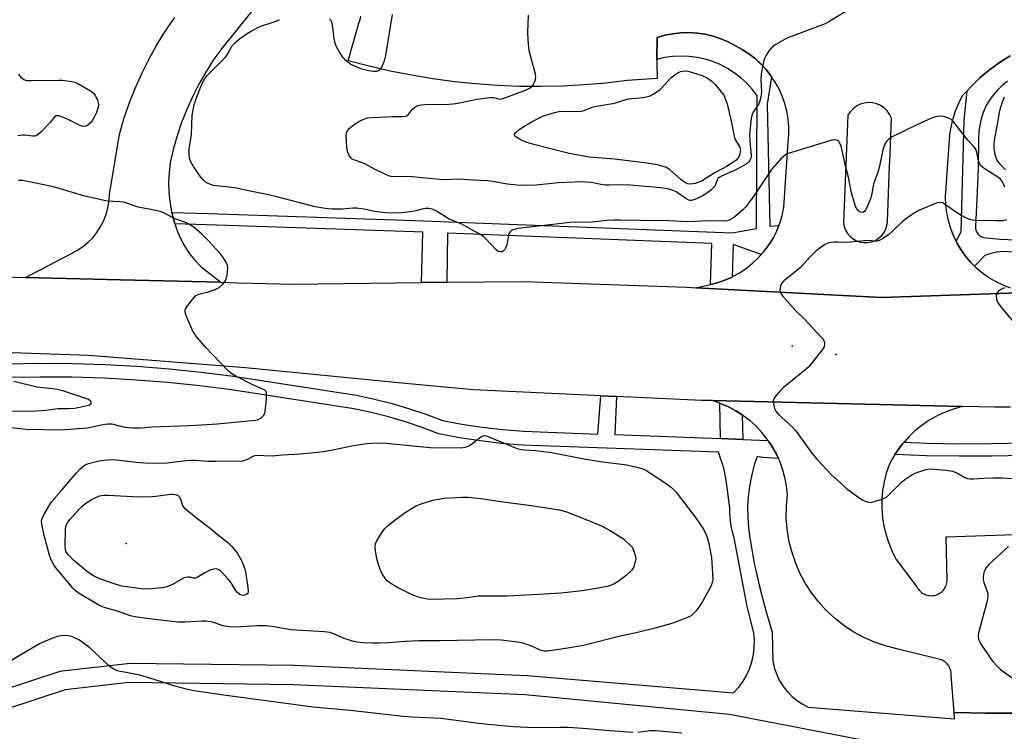
# Model space of a CAD drawing. Units: inches. Extents: x 1231769 to 1237769, y 553454 to 557454.
# Drawn here: x 1233917 to 1234223, y 557053 to 557274 of the extents above; entities that cross this region are included whole.
import ezdxf

# ---------------------------------------------------------------- set-up
doc = ezdxf.new("R2010")
doc.units = ezdxf.units.IN
doc.header["$MEASUREMENT"] = 0
for name, color, linetype in [('CNTRL-Analytical Point', 7, 'Continuous'), ('ELEV-Spot Elevation', 7, 'Continuous'), ('TRANS-Non Street Sidewalk', 7, 'Continuous'), ('TRANS-Parking Lot', 4, 'Continuous'), ('TRANS-Road', 130, 'Continuous'), ('TRANS-Street Sidewalk', 7, 'Continuous'), ('Undefined', 1, 'Continuous')]:
    doc.layers.add(name, color=color, linetype=linetype)

msp = doc.modelspace()

# ---------------------------------------------------------------- linework, layer by layer
at = {"layer": 'CNTRL-Analytical Point'}
msp.add_point((1234157, 557172.88, 500), dxfattribs=at)
at = {"layer": 'ELEV-Spot Elevation'}
for p in [(1234170.64, 557170.26, 502.06), (1233950.42, 557111.67, 507.05)]:
    msp.add_point(p, dxfattribs=at)
at = {"layer": 'TRANS-Non Street Sidewalk'}
msp.add_lwpolyline([(1234141.46, 557151.5), (1234141.7, 557143.91), (1234134.74, 557144.17), (1234134.5, 557155.17), (1234134.75, 557155.09), (1234137.16, 557154.03), (1234139.48, 557152.78)], close=True, dxfattribs=at)
at = {"layer": 'TRANS-Parking Lot'}
msp.add_lwpolyline([(1234226.93, 557059.05), (1234221.99, 557059.02), (1234217.06, 557059.03), (1234212.12, 557059.1), (1234207.18, 557059.22), (1234206.32, 557070.84), (1234206.31, 557071.27), (1234206.26, 557071.68), (1234206.18, 557072.1), (1234206.06, 557072.5), (1234205.91, 557072.9), (1234205.73, 557073.28), (1234205.51, 557073.65), (1234205.27, 557073.99), (1234205, 557074.31), (1234204.7, 557074.61), (1234204.37, 557074.89), (1234204.03, 557075.13), (1234203.67, 557075.35), (1234203.28, 557075.53), (1234202.89, 557075.69), (1234202.48, 557075.8), (1234202.07, 557075.89), (1234189.38, 557078.97), (1234185.9, 557079.85), (1234182.51, 557081.01), (1234179.23, 557082.45), (1234176.08, 557084.16), (1234173.08, 557086.13), (1234170.26, 557088.34), (1234167.63, 557090.77), (1234165.21, 557093.42), (1234163.02, 557096.26), (1234161.07, 557099.27), (1234159.38, 557102.43), (1234157.96, 557105.72), (1234156.82, 557109.13), (1234155.97, 557112.61), (1234155.41, 557116.15), (1234155.14, 557119.72), (1234155.18, 557123.31), (1234155.51, 557126.88), (1234155.21, 557129.51), (1234154.71, 557132.11), (1234153.99, 557134.65), (1234153.08, 557137.14), (1234152.67, 557138.02), (1234151.96, 557139.53), (1234150.67, 557141.83), (1234150.26, 557142.43), (1234149.55, 557143.47), (1234149.45, 557143.63), (1234149.19, 557144.01), (1234147.54, 557146.06), (1234145.74, 557147.98), (1234143.78, 557149.75), (1234141.69, 557151.35), (1234141.46, 557151.5), (1234139.48, 557152.78), (1234137.16, 557154.03), (1234134.75, 557155.09), (1234134.5, 557155.17), (1234132.26, 557155.95), (1234171.04, 557155.01), (1234209.7, 557154.08), (1234207.03, 557153.34), (1234204.42, 557152.38), (1234201.9, 557151.21), (1234199.48, 557149.84), (1234197.19, 557148.27), (1234195.03, 557146.53), (1234193.03, 557144.61), (1234191.65, 557143.05), (1234191.18, 557142.53), (1234189.52, 557140.31), (1234188.84, 557139.23), (1234188.04, 557137.96), (1234187.02, 557136.04), (1234186.14, 557133.42), (1234185.47, 557130.74), (1234185.02, 557128.02), (1234184.79, 557125.27), (1234184.78, 557122.51), (1234184.99, 557119.75), (1234185.42, 557117.03), (1234186.07, 557114.34), (1234186.93, 557111.72), (1234187.99, 557109.17), (1234189.26, 557106.72), (1234195.64, 557098.16), (1234195.85, 557097.79), (1234196.09, 557097.44), (1234196.35, 557097.11), (1234196.65, 557096.81), (1234196.97, 557096.53), (1234197.31, 557096.28), (1234197.67, 557096.06), (1234198.06, 557095.87), (1234198.45, 557095.72), (1234198.86, 557095.6), (1234199.27, 557095.51), (1234199.69, 557095.46), (1234200.12, 557095.44), (1234200.54, 557095.46), (1234200.96, 557095.52), (1234201.38, 557095.62), (1234201.78, 557095.74), (1234202.17, 557095.91), (1234202.55, 557096.1), (1234202.91, 557096.33), (1234203.25, 557096.58), (1234203.56, 557096.87), (1234203.85, 557097.18), (1234204.11, 557097.51), (1234204.34, 557097.86), (1234204.55, 557098.24), (1234204.72, 557098.63), (1234204.85, 557099.03), (1234204.95, 557099.44), (1234205.02, 557099.86), (1234205.05, 557100.28), (1234204.68, 557113.73), (1234247.19, 557115.16)], dxfattribs=at)
for points in [[(1233993.1, 557281.47, 0), (1233979.94, 557265.05, 0), (1233977.42, 557261.51, 0), (1233975.08, 557257.84, 0), (1233972.92, 557254.07, 0), (1233970.95, 557250.2, 0), (1233969.16, 557246.23, 0), (1233967.58, 557242.18, 0), (1233966.19, 557238.06, 0), (1233965.01, 557233.88, 0), (1233964.03, 557229.65, 0), (1233963.69, 557226.67, 0), (1233963.55, 557223.67, 0), (1233963.63, 557220.67, 0), (1233963.93, 557217.68, 0), (1233964.44, 557214.72, 0), (1233964.55, 557214.26, 0), (1233965.16, 557211.81, 0), (1233965.49, 557210.79, 0), (1233966.08, 557208.95, 0), (1233967.14, 557206.39, 0), (1233968.43, 557203.95, 0), (1233969.95, 557201.63, 0), (1233971.68, 557199.48, 0), (1233973.61, 557197.49, 0), (1233979.77, 557192.64, 0), (1233948.59, 557193.43, 0), (1233919.21, 557194.17, 0), (1233933.24, 557201.51, 0), (1233935.12, 557202.49, 0), (1233936.88, 557203.65, 0), (1233938.51, 557204.99, 0), (1233940, 557206.49, 0), (1233941.32, 557208.13, 0), (1233942.47, 557209.91, 0), (1233943.43, 557211.78, 0), (1233944.19, 557213.75, 0), (1233944.75, 557215.79, 0), (1233945.09, 557217.88, 0), (1233945.21, 557219.98, 0), (1233948.29, 557238.45, 0), (1233949.7, 557243.3, 0), (1233951.32, 557248.08, 0), (1233953.16, 557252.79, 0), (1233955.21, 557257.4, 0), (1233957.47, 557261.92, 0), (1233959.93, 557266.32, 0), (1233962.59, 557270.62, 0), (1233965.44, 557274.78, 0)], [(1234227.44, 557189.37, 0), (1234184.69, 557187.98, 0), (1234127.18, 557190.97, 0), (1234127.04, 557190.98, 0), (1234131.58, 557191.98, 0), (1234133.69, 557192.45, 0), (1234136.08, 557193.28, 0), (1234138.3, 557194.27, 0), (1234138.39, 557194.31, 0), (1234140.61, 557195.54, 0), (1234142.71, 557196.95, 0), (1234144.68, 557198.54, 0), (1234146.51, 557200.29, 0), (1234147.35, 557201.24, 0), (1234148.19, 557202.19, 0), (1234149.7, 557204.22, 0), (1234151.02, 557206.36, 0), (1234151.03, 557206.37, 0), (1234152.17, 557208.63, 0), (1234152.81, 557210.23, 0), (1234153.11, 557210.98, 0), (1234153.86, 557213.4, 0), (1234154.39, 557215.88, 0), (1234155.76, 557236.06, 0), (1234155.94, 557238.48, 0), (1234155.92, 557240.91, 0), (1234155.7, 557243.32, 0), (1234155.29, 557245.71, 0), (1234154.68, 557248.06, 0), (1234153.87, 557250.35, 0), (1234152.89, 557252.57, 0), (1234151.72, 557254.7, 0), (1234150.59, 557256.41, 0), (1234150.38, 557256.72, 0), (1234148.88, 557258.63, 0), (1234147.23, 557260.41, 0), (1234146.51, 557261.06, 0), (1234145.44, 557262.04, 0), (1234143.51, 557263.52, 0), (1234141.48, 557264.84, 0), (1234139.34, 557265.99, 0), (1234137.12, 557267.18, 0), (1234134.81, 557268.18, 0), (1234132.41, 557268.98, 0), (1234129.97, 557269.56, 0), (1234127.47, 557269.93, 0), (1234124.96, 557270.09, 0), (1234122.44, 557270.03, 0), (1234119.94, 557269.75, 0), (1234117.47, 557269.26, 0), (1234115.05, 557268.56, 0), (1234115, 557261.8, 0), (1234115, 557260.69, 0), (1234115.05, 557255.9, 0), (1234105.81, 557255.22, 0), (1234099.14, 557254.44, 0), (1234092.44, 557253.87, 0), (1234085.73, 557253.51, 0), (1234079.02, 557253.36, 0), (1234072.3, 557253.42, 0), (1234065.58, 557253.68, 0), (1234058.88, 557254.16, 0), (1234052.2, 557254.85, 0), (1234045.54, 557255.74, 0), (1234038.91, 557256.84, 0), (1234032.32, 557258.15, 0), (1234025.77, 557259.66, 0), (1234019.27, 557261.37, 0), (1234022.52, 557273, 0), (1234022.96, 557274.07, 0), (1234023.18, 557275.2, 0)], [(1234224.58, 557262.93, 0), (1234221.28, 557260.85, 0), (1234218.14, 557258.54, 0), (1234215.15, 557256.03, 0), (1234212.34, 557253.32, 0), (1234211.19, 557252.05, 0), (1234209.72, 557250.43, 0), (1234208.54, 557248.14, 0), (1234207.55, 557245.77, 0), (1234206.76, 557243.32, 0), (1234206.17, 557240.82, 0), (1234205.78, 557238.28, 0), (1234204.41, 557219.13, 0), (1234204.51, 557216.66, 0), (1234204.82, 557214.21, 0), (1234205.33, 557211.79, 0), (1234206.03, 557209.43, 0), (1234206.93, 557207.13, 0), (1234207.79, 557205.38, 0), (1234208.02, 557204.91, 0), (1234209.28, 557202.79, 0), (1234210.72, 557200.78, 0), (1234212.32, 557198.9, 0), (1234213.54, 557197.69, 0), (1234214.07, 557197.16, 0), (1234215.96, 557195.57, 0), (1234217.97, 557194.14, 0), (1234220.1, 557192.88, 0), (1234222.32, 557191.81, 0), (1234224.62, 557190.92, 0)]]:
    msp.add_polyline3d(points, dxfattribs=at)
msp.add_polyline3d([(1234178.06, 557205.12, 0), (1234179.26, 557204.94, 0), (1234180.46, 557204.97, 0), (1234181.64, 557205.21, 0), (1234182.76, 557205.66, 0), (1234183.78, 557206.29, 0), (1234184.68, 557207.09, 0), (1234185.43, 557208.03, 0), (1234186, 557209.09, 0), (1234186.37, 557210.24, 0), (1234186.54, 557211.43, 0), (1234187.19, 557228.95, 0), (1234187.23, 557229.87, 0), (1234187.74, 557243.59, 0), (1234187.17, 557244.76, 0), (1234186.4, 557245.82, 0), (1234185.46, 557246.73, 0), (1234184.37, 557247.46, 0), (1234183.18, 557247.98, 0), (1234181.91, 557248.29, 0), (1234180.6, 557248.38, 0), (1234179.31, 557248.23, 0), (1234178.05, 557247.86, 0), (1234176.88, 557247.27, 0), (1234175.84, 557246.49, 0), (1234174.94, 557245.53, 0), (1234174.23, 557244.44, 0), (1234172.86, 557211.09, 0), (1234173.09, 557209.91, 0), (1234173.52, 557208.78, 0), (1234174.14, 557207.75, 0), (1234174.93, 557206.84, 0), (1234175.87, 557206.09, 0), (1234176.92, 557205.51, 0)], close=True, dxfattribs=at)
at = {"layer": 'TRANS-Road'}
for points in [[(1233430.1, 557213), (1233523.51, 557210.1), (1233606.94, 557206.08), (1233610.16, 557205.92), (1233610.36, 557205.91), (1233616.08, 557205.63), (1233677.49, 557202.67), (1233804.03, 557198.05), (1233909.17, 557194.42), (1233912.19, 557194.34), (1233919.21, 557194.17), (1233948.59, 557193.43), (1233979.77, 557192.64), (1233985.14, 557192.5), (1234001.97, 557192.08), (1234042.02, 557192.56), (1234049.86, 557192.65), (1234073.65, 557192.94), (1234124.15, 557191.13), (1234127.04, 557190.98), (1234127.18, 557190.97), (1234184.69, 557187.98), (1234227.44, 557189.37)], [(1234224.69, 557153.96), (1234219.69, 557153.95), (1234214.7, 557153.99), (1234209.7, 557154.08), (1234171.04, 557155.01), (1234132.26, 557155.95), (1234128.89, 557156.03), (1234102.5, 557157.24), (1234097.59, 557157.47), (1234058.09, 557159.28), (1234035.87, 557161.41), (1233987.42, 557166.07), (1233938.75, 557169.95), (1233885.25, 557171.76), (1233823.35, 557173.82), (1233749.9, 557177.63), (1233665.32, 557180.96), (1233613.48, 557183.18), (1233606.96, 557183.46), (1233593.01, 557184.06), (1233490.86, 557188.65), (1233397.64, 557192.05)]]:
    msp.add_lwpolyline(points, dxfattribs=at)
at = {"layer": 'TRANS-Street Sidewalk'}
msp.add_lwpolyline([(1234150.59, 557256.41), (1234149.24, 557247.94), (1234150.03, 557210.08), (1234152.81, 557210.23), (1234152.17, 557208.63), (1234151.03, 557206.37), (1234151.02, 557206.36), (1234149.7, 557204.22), (1234148.19, 557202.19), (1234147.35, 557201.24), (1234138.69, 557204.42), (1234138.3, 557194.27), (1234136.08, 557193.28), (1234133.69, 557192.45), (1234131.58, 557191.98), (1234132.07, 557204.68), (1234050.05, 557207.86), (1234049.86, 557192.65), (1234042.02, 557192.56), (1234042.36, 557208.16), (1234039.69, 557208.26), (1233981.72, 557210.24), (1233965.49, 557210.79), (1233965.16, 557211.81), (1233964.55, 557214.26), (1233976.04, 557214), (1234039.82, 557211.82), (1234138.3, 557208), (1234145.9, 557209.29), (1234146.06, 557250.52), (1234144.55, 557252.53), (1234142.86, 557254.39), (1234141, 557256.11), (1234139.01, 557257.64), (1234136.89, 557259), (1234134.66, 557260.17), (1234132.33, 557261.13), (1234129.92, 557261.88), (1234127.46, 557262.42), (1234124.96, 557262.73), (1234122.45, 557262.83), (1234119.93, 557262.7), (1234117.44, 557262.35), (1234116.93, 557262.23), (1234115, 557261.8), (1234115.05, 557268.56), (1234117.47, 557269.26), (1234119.94, 557269.75), (1234122.44, 557270.03), (1234124.96, 557270.09), (1234127.47, 557269.93), (1234129.97, 557269.56), (1234132.41, 557268.98), (1234134.81, 557268.18), (1234137.12, 557267.18), (1234139.34, 557265.99), (1234141.48, 557264.84), (1234143.51, 557263.52), (1234145.44, 557262.04), (1234146.51, 557261.06), (1234147.23, 557260.41), (1234148.88, 557258.63), (1234150.38, 557256.72)], close=True, dxfattribs=at)
for points in [[(1234226.09, 557202.01), (1234222.42, 557202.15), (1234220.47, 557201.98), (1234218.55, 557201.57), (1234216.71, 557200.92), (1234213.54, 557197.69), (1234212.32, 557198.9), (1234210.72, 557200.78), (1234209.28, 557202.79), (1234208.02, 557204.91), (1234207.79, 557205.38), (1234209.41, 557208.3), (1234210.31, 557242.79), (1234211.19, 557252.05), (1234212.34, 557253.32), (1234215.15, 557256.03), (1234218.14, 557258.54), (1234221.28, 557260.85), (1234224.58, 557262.93)], [(1234223.71, 557254.98), (1234222.09, 557253.7), (1234220.6, 557252.27), (1234219.26, 557250.71), (1234218.08, 557249.02), (1234217.06, 557247.23), (1234216.22, 557245.35), (1234215.58, 557243.39), (1234215.12, 557241.38), (1234214.86, 557239.34), (1234214.8, 557237.28), (1234214.69, 557227.85), (1234214.27, 557218.44), (1234213.81, 557210.08), (1234213.86, 557209.19), (1234214.14, 557208.34), (1234214.64, 557207.59), (1234215.3, 557207), (1234216.11, 557206.61), (1234216.98, 557206.43), (1234221.55, 557206.01), (1234226.12, 557205.84)], [(1234229.05, 557138.89), (1234218.88, 557138.68), (1234208.71, 557138.67), (1234198.54, 557138.86), (1234188.84, 557139.23), (1234189.52, 557140.31), (1234191.18, 557142.53), (1234191.65, 557143.05), (1234198.65, 557142.78), (1234208.74, 557142.59), (1234218.84, 557142.6), (1234228.93, 557142.82)]]:
    msp.add_lwpolyline(points, dxfattribs=at)
for points in [[(1233913.89, 557167.39, 0), (1233923.71, 557167.54, 0), (1233933.73, 557167.46, 0), (1233943.74, 557167.15, 0), (1233953.74, 557166.6, 0), (1233963.72, 557165.81, 0), (1233973.69, 557164.79, 0), (1233983.63, 557163.54, 0), (1234021.78, 557157.64, 0), (1234027.36, 557156.44, 0), (1234032.84, 557155.05, 0), (1234038.27, 557153.44, 0), (1234043.63, 557151.64, 0), (1234048.5, 557149.8, 0), (1234054.5, 557148.65, 0), (1234060.84, 557147.69, 0), (1234067.2, 557146.95, 0), (1234073.58, 557146.45, 0), (1234096.7, 557145.59, 0), (1234097.59, 557157.47, 0), (1234102.5, 557157.24, 0), (1234101.99, 557145.39, 0), (1234134.74, 557144.17, 0), (1234141.7, 557143.91, 0), (1234149.45, 557143.63, 0), (1234149.55, 557143.47, 0), (1234150.26, 557142.43, 0), (1234150.67, 557141.83, 0), (1234151.96, 557139.53, 0), (1234152.67, 557138.02, 0), (1234147.86, 557138.27, 0), (1234146.08, 557138.64, 0), (1234145.09, 557135.6, 0), (1234144.3, 557132.49, 0), (1234143.71, 557129.34, 0), (1234143.32, 557126.16, 0), (1234143.14, 557122.95, 0), (1234143.16, 557119.75, 0), (1234143.39, 557116.55, 0), (1234143.82, 557113.38, 0), (1234145.21, 557105.53, 0), (1234146.86, 557098.33, 0), (1234148.72, 557091.19, 0), (1234150.79, 557084.1, 0), (1234150.96, 557075.21, 0), (1234151.4, 557073.16, 0), (1234152.05, 557071.18, 0), (1234152.93, 557069.28, 0), (1234154.01, 557067.5, 0), (1234155.28, 557065.84, 0), (1234156.73, 557064.34, 0), (1234158.34, 557063, 0), (1234160.08, 557061.86, 0), (1234161.95, 557060.92, 0), (1234207.26, 557057.26, 0), (1234207.18, 557059.22, 0), (1234212.12, 557059.1, 0), (1234217.06, 557059.03, 0), (1234221.99, 557059.02, 0), (1234226.93, 557059.05, 0)], [(1233910.96, 557065.86, 0), (1233929.94, 557072.05, 0), (1233930.35, 557072.15, 0), (1233930.53, 557072.18, 0), (1233950.77, 557074.46, 0), (1233951.13, 557074.48, 0), (1234002.4, 557073.85, 0), (1234002.49, 557073.85, 0), (1234074.55, 557070.71, 0), (1234074.8, 557070.69, 0), (1234138.77, 557065.27, 0), (1234140.29, 557066.95, 0), (1234141.63, 557068.78, 0), (1234142.77, 557070.73, 0), (1234143.71, 557072.79, 0), (1234144.43, 557074.94, 0), (1234144.93, 557077.15, 0), (1234145.2, 557079.4, 0), (1234145.24, 557081.66, 0), (1234145.04, 557083.92, 0), (1234142.95, 557092.11, 0), (1234138.94, 557113.38, 0), (1234138.26, 557115.99, 0), (1234137.81, 557118.64, 0), (1234137.58, 557121.33, 0), (1234137.58, 557122.68, 0), (1234136.52, 557131.23, 0), (1234135.74, 557134.96, 0), (1234134.06, 557139.92, 0), (1234073.34, 557142.17, 0), (1234066.79, 557142.69, 0), (1234060.27, 557143.44, 0), (1234053.78, 557144.43, 0), (1234047.33, 557145.66, 0), (1234042.19, 557147.61, 0), (1234036.98, 557149.36, 0), (1234031.71, 557150.92, 0), (1234026.38, 557152.28, 0), (1234021.01, 557153.43, 0), (1233983.04, 557159.3, 0), (1233973.2, 557160.54, 0), (1233963.34, 557161.55, 0), (1233953.45, 557162.33, 0), (1233943.55, 557162.87, 0), (1233933.64, 557163.18, 0), (1233923.73, 557163.26, 0), (1233913.81, 557163.1, 0)], [(1234225.54, 557048.95, 0), (1234216.72, 557048.76, 0), (1234207.9, 557048.79, 0), (1234199.08, 557049.02, 0), (1234190.26, 557049.46, 0), (1234181.46, 557050.11, 0), (1234137.55, 557058.65, 0), (1234074.17, 557064.72, 0), (1234002.28, 557067.85, 0), (1233951.26, 557068.48, 0), (1233931.51, 557066.25, 0), (1233912.94, 557060.2, 0)]]:
    msp.add_polyline3d(points, dxfattribs=at)
at = {"layer": 'Undefined'}
for points, elevation in [([(1234013.44, 557274.38), (1234013.75, 557274.04), (1234013.98, 557273.61), (1234014.26, 557272.49), (1234014.77, 557268.31), (1234015.07, 557266.86), (1234015.54, 557265.78), (1234016.84, 557263.45), (1234017.5, 557262.47), (1234018.07, 557261.85), (1234020.09, 557260.34), (1234021.3, 557259.64), (1234023.2, 557258.97), (1234025.64, 557258.33), (1234027.05, 557258.11), (1234028.16, 557258.14), (1234028.98, 557258.46), (1234029.26, 557258.74), (1234029.57, 557259.19), (1234030.47, 557261.33), (1234030.97, 557263.04), (1234032.95, 557275.7)], 504), ([(1234173.58, 557276.61), (1234168.66, 557273.6), (1234167.14, 557272.8), (1234157.24, 557269.14), (1234155.63, 557268.49), (1234154.61, 557267.98), (1234151.64, 557266.25), (1234150.53, 557265.38), (1234149.82, 557264.49), (1234148.87, 557263.06), (1234148.48, 557262.3), (1234148.19, 557261.47), (1234147.54, 557258.58), (1234147.31, 557257.16), (1234147.26, 557255.61), (1234147.4, 557251.71), (1234147.21, 557250.05), (1234146.89, 557248.92), (1234146.47, 557247.83), (1234146.04, 557247.09), (1234145.07, 557245.73), (1234144.68, 557245.03), (1234144.44, 557244.33), (1234144.28, 557243.49), (1234143.75, 557238.46), (1234143.81, 557236.42), (1234144.21, 557231.99), (1234144.12, 557231.16), (1234143.83, 557230.4), (1234143.42, 557229.89), (1234143, 557229.54), (1234140.81, 557228.25), (1234139.06, 557227.33), (1234135.29, 557225.68), (1234134.3, 557225.13), (1234133.92, 557224.81), (1234133.68, 557224.47), (1234133.19, 557222.96), (1234132.94, 557222.46), (1234132.4, 557221.82), (1234131.75, 557221.23), (1234130.35, 557220.23), (1234128.37, 557219.06), (1234126.78, 557218.28), (1234125.71, 557217.99), (1234125.19, 557218.03), (1234124.67, 557218.2), (1234123.93, 557218.64), (1234121.02, 557220.66), (1234120.02, 557221.13), (1234118.73, 557221.53), (1234117.65, 557221.76), (1234116.19, 557221.95), (1234106.71, 557222.79), (1234104.56, 557222.88), (1234100.31, 557222.74), (1234099.15, 557222.77), (1234097.75, 557222.94), (1234094.69, 557223.55), (1234093.04, 557223.73), (1234091.9, 557223.76), (1234084.37, 557223.51), (1234077.6, 557222.73), (1234072.84, 557222.64), (1234068.6, 557223.12), (1234064.14, 557223.94), (1234062.47, 557224.14), (1234058.15, 557224.29), (1234053.56, 557224.67), (1234048.92, 557224.4), (1234042.18, 557225.02), (1234038.16, 557225.47), (1234033.14, 557225.34), (1234032.05, 557225.61), (1234030.69, 557226.19), (1234027.46, 557227.7), (1234024.36, 557229.36), (1234020.96, 557230.59), (1234020.5, 557230.88), (1234020.09, 557231.25), (1234019.44, 557232.17), (1234019.06, 557233.23), (1234018.88, 557234.7), (1234018.67, 557237.96), (1234018.7, 557238.81), (1234018.83, 557239.32), (1234019.11, 557239.78), (1234019.49, 557240.2), (1234021.08, 557241.54), (1234022.54, 557242.5), (1234024.05, 557243.28), (1234025.2, 557243.62), (1234026.67, 557243.76), (1234032.9, 557244.07), (1234036.03, 557244.05), (1234037.09, 557244.18), (1234037.52, 557244.37), (1234037.85, 557244.62), (1234039.11, 557246.2), (1234039.96, 557246.95), (1234040.88, 557247.49), (1234041.85, 557247.74), (1234044.32, 557247.89), (1234049.24, 557247.81), (1234051.77, 557248.01), (1234053.75, 557248.3), (1234059.17, 557249.42), (1234063.18, 557249.97), (1234064.3, 557249.95), (1234066.25, 557249.42), (1234067.02, 557249.51), (1234074.2, 557252.2), (1234075.47, 557252.81), (1234076.14, 557253.29), (1234076.65, 557253.9), (1234077.14, 557254.88), (1234077.39, 557255.66), (1234077.47, 557256.47), (1234077.29, 557257.61), (1234075.39, 557264.39), (1234075.05, 557267.83), (1234074.94, 557270.14), (1234075.17, 557275.49)], 506), ([(1234222.94, 557222.16), (1234222.2, 557223.83), (1234221.61, 557224.59), (1234220.48, 557225.45), (1234216.55, 557227.9), (1234215.48, 557228.82), (1234215.02, 557229.51), (1234214.7, 557230.28), (1234214.22, 557232.96), (1234213.99, 557233.75), (1234213.75, 557234.22), (1234213.23, 557234.86), (1234211.47, 557236.69), (1234207.12, 557242.36), (1234206.31, 557243.13), (1234205.29, 557243.67), (1234203.9, 557244.09), (1234202.57, 557244.14), (1234201.5, 557243.94), (1234200.16, 557243.51), (1234195.42, 557241.4), (1234187.94, 557237.73), (1234186.96, 557237.08), (1234186.23, 557236.33), (1234185.66, 557235.44), (1234185.17, 557234.1), (1234184.08, 557228.65), (1234183.61, 557227.13), (1234182.15, 557223.07), (1234181.94, 557222.07), (1234181.69, 557220.11), (1234181.25, 557218.5), (1234180.47, 557216.53), (1234179.82, 557215.19), (1234179.36, 557214.6), (1234178.84, 557214.34), (1234178.23, 557214.35), (1234177.64, 557214.66), (1234177, 557215.39), (1234176.62, 557216.19), (1234175.23, 557220.8), (1234174.44, 557225.28), (1234173.5, 557228.8), (1234172.14, 557234.85), (1234171.76, 557235.83), (1234171.39, 557236.37), (1234170.79, 557236.76), (1234170.05, 557236.84), (1234169.26, 557236.7), (1234167.9, 557236.34), (1234158.83, 557233.48), (1234155.73, 557232.6), (1234155.22, 557232.41), (1234154.74, 557232.12), (1234153.49, 557230.92), (1234150.59, 557227.6), (1234145.57, 557220.15), (1234142.65, 557216.12), (1234141.62, 557215.09), (1234139.17, 557212.97), (1234138.23, 557212.29), (1234137.47, 557211.95), (1234136.66, 557211.74), (1234135.81, 557211.65), (1234131.44, 557211.71), (1234124.38, 557211.41), (1234118.71, 557211.73), (1234109.95, 557211.8), (1234103.68, 557211.95), (1234101.73, 557211.91), (1234099.5, 557211.79), (1234094.92, 557211.33), (1234088.06, 557211.2), (1234071.97, 557209.32), (1234070.34, 557208.96), (1234069.88, 557208.69), (1234069.49, 557208.31), (1234069.19, 557207.85), (1234068.99, 557207.35), (1234068.41, 557204.25), (1234068.09, 557203.21), (1234067.84, 557202.8), (1234067.35, 557202.32), (1234066.97, 557202.12), (1234066.53, 557202.05), (1234065.81, 557202.24), (1234065.13, 557202.7), (1234061.93, 557206.18), (1234061.28, 557206.77), (1234060.56, 557207.27), (1234054.33, 557210.74), (1234051.56, 557211.77), (1234050.58, 557212.23), (1234046.67, 557214.73), (1234045.63, 557215.22), (1234044.25, 557215.5), (1234043.17, 557215.52), (1234042.14, 557215.35), (1234040.29, 557214.85), (1234038.53, 557214.54), (1234035.88, 557214.17), (1234034.12, 557214.11), (1234030.9, 557214.23), (1234027.99, 557214.5), (1234024.15, 557215.32), (1234021.86, 557215.65), (1234020.71, 557215.65), (1234017.53, 557215.29), (1234014.27, 557215.33), (1234012.13, 557215.49), (1234008.98, 557216.06), (1233997.09, 557219.14), (1233994.54, 557219.73), (1233988.37, 557220.97), (1233984.07, 557221.94), (1233978.32, 557222.52), (1233977.5, 557222.69), (1233976.51, 557223.02), (1233975.64, 557223.4), (1233974.92, 557223.83), (1233974.28, 557224.4), (1233973.52, 557225.28), (1233971.29, 557228.52), (1233970.43, 557230.04), (1233970.02, 557231.1), (1233969.89, 557232.2), (1233969.93, 557233.91), (1233970.7, 557238.57), (1233970.87, 557244.36), (1233971.12, 557246.09), (1233971.49, 557247.79), (1233971.96, 557249.2), (1233973.38, 557252.82), (1233974.4, 557255.11), (1233974.97, 557256.07), (1233975.5, 557256.74), (1233981.2, 557262.49), (1233981.83, 557263.42), (1233983.21, 557265.86), (1233984.1, 557266.97), (1233985.56, 557268.19), (1233987.92, 557269.82), (1233989.14, 557270.57), (1233991.41, 557271.78), (1233992.19, 557272.1), (1233995.34, 557273.07), (1233996.95, 557273.67), (1233997.98, 557274.15)], 504), ([(1233916.97, 557257.22), (1233917.57, 557256.36), (1233918.18, 557255.82), (1233918.64, 557255.53), (1233919.41, 557255.27), (1233920.87, 557255.19), (1233929.45, 557255.39), (1233930.61, 557255.33), (1233933.48, 557254.95), (1233934.58, 557254.68), (1233935.37, 557254.34), (1233939.36, 557252.01), (1233940.27, 557251.34), (1233940.77, 557250.68), (1233941.46, 557249.1), (1233941.7, 557248.28), (1233941.77, 557247.72), (1233941.61, 557246.66), (1233941.17, 557245.33), (1233940.57, 557244.02), (1233939.84, 557242.77), (1233939.31, 557242.09), (1233938.48, 557241.4), (1233937.8, 557241.04), (1233937.07, 557240.94), (1233936.04, 557241.27), (1233932.38, 557243.12), (1233930.46, 557243.96), (1233929.39, 557244.31), (1233928.67, 557244.32), (1233928.17, 557243.98), (1233926.89, 557242.33), (1233924.06, 557239.34), (1233923.22, 557238.56), (1233922.52, 557238.11), (1233922.09, 557237.98), (1233921.39, 557237.92), (1233919.1, 557238.26), (1233918.22, 557238.28), (1233916.75, 557238.12)], 504), ([(1234223.11, 557227.56), (1234221.33, 557229.43), (1234220.57, 557230.57), (1234220.05, 557231.83), (1234219.66, 557234.06), (1234219.65, 557235.71), (1234219.83, 557237.32), (1234220.57, 557241.1), (1234221.33, 557245.91), (1234222.17, 557248.61), (1234222.86, 557250.16)], 506), ([(1233913.56, 557147.7), (1233919.35, 557147.13), (1233930.12, 557146.88), (1233938.44, 557147.51), (1233943.13, 557148.56), (1233944.7, 557148.8), (1233945.89, 557148.72), (1233948.69, 557148), (1233950.13, 557147.71), (1233952.44, 557147.48), (1233955.03, 557147.53), (1233958.38, 557147.83), (1233969.79, 557148.2), (1233973.82, 557148.42), (1233978.65, 557148.79), (1233990.48, 557149.89), (1233991.03, 557150.02), (1233991.76, 557150.34), (1233992.43, 557150.78), (1233993, 557151.3), (1233993.26, 557151.75), (1233993.48, 557152.57), (1233993.87, 557156.45), (1233993.93, 557157.91), (1233993.86, 557158.44), (1233993.69, 557158.85), (1233993.39, 557159.17), (1233992.97, 557159.43), (1233989.88, 557160.71), (1233984.42, 557163.56), (1233983.17, 557164.3), (1233982.17, 557165.12), (1233974.89, 557172.66), (1233972.03, 557176.03), (1233971.53, 557176.74), (1233971.11, 557177.5), (1233968.91, 557182.59), (1233968.65, 557183.64), (1233968.72, 557184.14), (1233968.93, 557184.63), (1233970.83, 557187.25), (1233972, 557188.52), (1233972.46, 557188.8), (1233972.96, 557188.98), (1233975.65, 557189.57), (1233978.04, 557190.41), (1233979.28, 557191.04), (1233980.3, 557191.97), (1233980.99, 557192.85), (1233981.36, 557193.59), (1233981.68, 557195.01), (1233981.89, 557197.04), (1233981.82, 557197.88), (1233981.53, 557198.66), (1233980.48, 557200.37), (1233979.51, 557201.61), (1233976.16, 557205.3), (1233973.87, 557207.59), (1233971.37, 557209.72), (1233970.05, 557210.61), (1233969.06, 557211.04), (1233965.49, 557212.36), (1233962.24, 557214.12), (1233960.9, 557214.61), (1233958.07, 557215.21), (1233954.06, 557215.94), (1233950.64, 557217.2), (1233949.54, 557217.49), (1233948.4, 557217.65), (1233944.53, 557217.86), (1233939.91, 557218.82), (1233937.61, 557219.4), (1233927.8, 557222.25), (1233918.35, 557224.18), (1233916.97, 557224.21)], 502), ([(1234223.58, 557212), (1234222.15, 557211.72), (1234220.17, 557211.66), (1234213.83, 557211.77), (1234212.74, 557211.93), (1234211.95, 557212.14), (1234209.8, 557213.16), (1234208.24, 557214.06), (1234204.56, 557216.68), (1234203.56, 557217.25), (1234202.7, 557217.43), (1234201.89, 557217.29), (1234196.45, 557215.01), (1234195.41, 557214.46), (1234193.91, 557213.5), (1234191.23, 557211.65), (1234188.09, 557208.52), (1234186.94, 557207.51), (1234185.01, 557206.12), (1234183.98, 557205.58), (1234183.34, 557205.42), (1234182.79, 557205.4), (1234180.51, 557205.56), (1234179.35, 557205.55), (1234173.79, 557204.95), (1234171.36, 557205.13), (1234169.98, 557205.09), (1234168.35, 557204.88), (1234167.34, 557204.44), (1234165.66, 557203.34), (1234164.28, 557202.31), (1234162.54, 557200.59), (1234159.39, 557197.15), (1234154.34, 557193.15), (1234153.66, 557192.29), (1234153.38, 557191.53), (1234153.2, 557190.73), (1234153.16, 557190.2), (1234153.22, 557189.69), (1234153.43, 557189.2), (1234153.92, 557188.5), (1234158.05, 557183.83), (1234160.73, 557181.22), (1234166, 557175.68), (1234166.54, 557175), (1234166.82, 557174.52), (1234166.98, 557174), (1234167.03, 557173.47), (1234166.87, 557172.68), (1234166.3, 557171.72), (1234162.12, 557166.46), (1234160.81, 557165.27), (1234154.26, 557160.06), (1234153.2, 557159.01), (1234151.86, 557157.41), (1234151.38, 557156.7), (1234151.11, 557155.93), (1234151.16, 557154.86), (1234151.48, 557153.5), (1234151.86, 557152.72), (1234152.58, 557151.79), (1234156.92, 557147.81), (1234158.13, 557146.55), (1234163.01, 557139.64), (1234164.74, 557137.66), (1234169.19, 557132.98), (1234171.8, 557130.52), (1234173.8, 557128.74), (1234176.9, 557126.41), (1234178.86, 557125.06), (1234179.89, 557124.61), (1234180.69, 557124.41), (1234181.23, 557124.38), (1234182.06, 557124.51), (1234184.82, 557125.34), (1234185.6, 557125.67), (1234186.29, 557126.13), (1234190.79, 557130.58), (1234191.89, 557131.46), (1234193.72, 557132.75), (1234194.84, 557133.37), (1234195.91, 557133.79), (1234198.39, 557134.56), (1234199.77, 557134.8), (1234204.77, 557134.39), (1234206.67, 557134.07), (1234207.98, 557133.58), (1234210.52, 557132.08), (1234211.26, 557131.8), (1234212.05, 557131.66), (1234213.2, 557131.68), (1234216.41, 557131.94), (1234219.34, 557132), (1234221.98, 557132), (1234225.4, 557131.83)], 502), ([(1234222.96, 557190.96), (1234221.93, 557190.53), (1234221, 557189.88), (1234220.46, 557189.29), (1234220.24, 557188.61), (1234220.38, 557187.33), (1234220.76, 557186.33), (1234222.04, 557184.55), (1234226.94, 557178.78)], 500), ([(1233912.88, 557152.66), (1233922.46, 557152.81), (1233925.5, 557153), (1233929.33, 557153.55), (1233932.44, 557153.52), (1233934.43, 557153.6), (1233938.22, 557154.39), (1233939, 557154.65), (1233939.51, 557155.03), (1233939.57, 557155.34), (1233939.36, 557155.84), (1233938.99, 557156.14), (1233938.51, 557156.38), (1233931.07, 557158.84), (1233929.44, 557159.27), (1233927.73, 557159.58), (1233922.72, 557160.1), (1233915.53, 557161.87)], 500), ([(1234224.09, 557110.71), (1234217.97, 557105.14), (1234217.22, 557104.29), (1234216.7, 557103.4), (1234216.5, 557102.93), (1234216.3, 557102.08), (1234216.2, 557101.2), (1234216.21, 557100.33), (1234216.39, 557099.55), (1234217.46, 557096.79), (1234217.64, 557096.01), (1234217.68, 557095.2), (1234217.33, 557093.47), (1234214.75, 557083.96), (1234214.61, 557082.84), (1234214.74, 557081.87), (1234215.38, 557080.6), (1234218.35, 557076.22), (1234219.22, 557075.05), (1234220.57, 557073.56), (1234221.58, 557072.54), (1234222.25, 557071.99), (1234227.3, 557068.54)], 502), ([(1234107.54, 557052.99), (1234100.4, 557053.52), (1234092.06, 557054.28), (1234087.45, 557054.53), (1234084.85, 557054.61), (1234076.95, 557054.46), (1234070.4, 557054.79), (1234063.74, 557055.38), (1234059.69, 557055.82), (1234048.12, 557057.39), (1234039.1, 557057.82), (1234036.3, 557058.03), (1234019.9, 557059.8), (1234008.34, 557060.92), (1233980.64, 557064.58), (1233971.37, 557065.93), (1233968.66, 557066.52), (1233964.9, 557067.56), (1233959.06, 557069.46), (1233954.59, 557070.76), (1233947.63, 557072.19), (1233946.55, 557072.64), (1233945.38, 557073.41), (1233939.11, 557079.27), (1233937.07, 557080.86), (1233935.88, 557081.63), (1233934.42, 557082.37), (1233933.4, 557082.78), (1233932.36, 557083.04), (1233931.03, 557083.09), (1233929.44, 557082.88), (1233928.13, 557082.47), (1233925.37, 557081.34), (1233923.74, 557080.62), (1233922.46, 557079.92), (1233917.67, 557077.13), (1233914.87, 557075.39)], 502), ([(1234122.71, 557052.77), (1234114.76, 557053.5), (1234112.78, 557053.49), (1234109.12, 557053.04)], 502)]:
    msp.add_lwpolyline(points, dxfattribs=dict(at, elevation=elevation))
for points, elevation in [([(1234125.48, 557223.08), (1234124.48, 557223.23), (1234123.57, 557223.68), (1234122.47, 557224.51), (1234118.95, 557227.63), (1234118.02, 557228.23), (1234116.99, 557228.6), (1234115.09, 557229.03), (1234111.16, 557229.69), (1234101.81, 557230.8), (1234093.96, 557231.44), (1234087.82, 557232.55), (1234076.46, 557235.47), (1234074.37, 557236.09), (1234072.8, 557236.79), (1234071.52, 557237.52), (1234070.96, 557238.01), (1234070.85, 557238.2), (1234070.85, 557238.6), (1234071.25, 557239.15), (1234072.33, 557240.01), (1234074.25, 557241.32), (1234076.49, 557242.62), (1234079.51, 557244.16), (1234083.22, 557245.31), (1234084.66, 557245.66), (1234085.49, 557245.76), (1234090.55, 557245.64), (1234091.66, 557245.72), (1234092.48, 557245.94), (1234094.91, 557246.92), (1234095.74, 557247.18), (1234101.8, 557248.17), (1234106.13, 557249.51), (1234110.71, 557250), (1234112.75, 557250.39), (1234114.06, 557251.05), (1234115.98, 557252.45), (1234116.63, 557253.07), (1234119.43, 557256.16), (1234120.11, 557256.71), (1234121.33, 557257.49), (1234122.36, 557257.99), (1234123.47, 557258.22), (1234124.63, 557258.15), (1234125.76, 557257.87), (1234129.09, 557256.75), (1234130.37, 557256.15), (1234131.31, 557255.58), (1234132.15, 557254.92), (1234132.98, 557254.1), (1234135.73, 557250.71), (1234136.32, 557249.34), (1234136.75, 557247.95), (1234138.05, 557242.64), (1234139.11, 557237.49), (1234139.43, 557236.7), (1234140.69, 557234.55), (1234140.87, 557234.03), (1234140.93, 557233.59), (1234140.76, 557232.51), (1234140.47, 557231.72), (1234140.21, 557231.24), (1234139.54, 557230.51), (1234138.59, 557229.76), (1234136.57, 557228.55), (1234132.78, 557226.5), (1234128.87, 557224.02), (1234126.91, 557223.34)], 508), ([(1234080.18, 557078.24), (1234079.61, 557078.3), (1234078.78, 557078.54), (1234076.23, 557079.83), (1234073.17, 557080.82), (1234071.72, 557081.08), (1234066.7, 557081.67), (1234063.91, 557081.75), (1234047.68, 557081.42), (1234041.12, 557081.4), (1234036.82, 557081.24), (1234031.84, 557080.86), (1234028.9, 557080.73), (1234026.84, 557080.7), (1234023.64, 557080.81), (1234021.94, 557081.01), (1234020.56, 557081.32), (1234018.02, 557082.21), (1234014.52, 557083.73), (1234013.52, 557084.01), (1234011.84, 557084.28), (1234001.59, 557084.88), (1233995.52, 557085.91), (1233993.94, 557086.08), (1233991.11, 557086.09), (1233985.92, 557085.77), (1233983.06, 557085.72), (1233980.5, 557086.14), (1233977.12, 557087.2), (1233975.23, 557087.57), (1233973.81, 557087.59), (1233968.65, 557087.22), (1233966.44, 557087.21), (1233956.8, 557088.35), (1233953.12, 557088.87), (1233951.72, 557089.15), (1233947.39, 557090.77), (1233943.91, 557091.69), (1233942.14, 557092.44), (1233936.14, 557095.93), (1233934.71, 557096.97), (1233933.87, 557097.8), (1233928.73, 557103.88), (1233928.05, 557104.83), (1233927.21, 557106.33), (1233926.75, 557107.61), (1233924.96, 557114.13), (1233924.21, 557117.63), (1233924.16, 557118.5), (1233924.24, 557119.03), (1233924.5, 557119.8), (1233924.98, 557120.78), (1233926.58, 557123.57), (1233927.23, 557124.54), (1233930.35, 557128.12), (1233934.83, 557133.49), (1233936.05, 557134.73), (1233937.38, 557135.8), (1233937.87, 557136.1), (1233938.66, 557136.42), (1233942.04, 557137.3), (1233944.39, 557137.59), (1233945.57, 557137.65), (1233947.35, 557137.61), (1233953.62, 557136.87), (1233956.28, 557136.65), (1233958.84, 557136.56), (1233963.15, 557136.69), (1233968.96, 557137.42), (1233970.66, 557137.53), (1233971.77, 557137.52), (1233974.31, 557137.23), (1233975.73, 557137.15), (1233978.29, 557137.13), (1233981.81, 557137.23), (1233985.34, 557137.17), (1233986.49, 557137.3), (1233987.53, 557137.57), (1233988.26, 557137.87), (1233989.99, 557138.78), (1233990.77, 557138.99), (1233995.65, 557138.83), (1233998.79, 557139.14), (1234004.33, 557139.46), (1234009.87, 557140), (1234011.61, 557140.2), (1234014.5, 557140.68), (1234020.37, 557141.93), (1234024.98, 557142.65), (1234026.71, 557142.8), (1234029.58, 557142.84), (1234031.02, 557142.78), (1234044.69, 557141.36), (1234054.22, 557141.28), (1234055.53, 557141.47), (1234056.51, 557141.84), (1234057.5, 557142.49), (1234060.36, 557144.68), (1234061.11, 557145.03), (1234061.56, 557145.09), (1234062.1, 557145.02), (1234062.92, 557144.76), (1234070.58, 557141.52), (1234071.69, 557141.1), (1234072.51, 557140.89), (1234073.87, 557140.7), (1234077.34, 557140.5), (1234082.26, 557139.89), (1234092.96, 557137.77), (1234098.15, 557136.99), (1234105.64, 557135.99), (1234109.6, 557135.14), (1234110.9, 557134.69), (1234111.9, 557134.2), (1234118.21, 557130.08), (1234119.5, 557128.99), (1234120.89, 557127.61), (1234126.97, 557119.65), (1234129.44, 557116.11), (1234130.33, 557114.36), (1234130.73, 557113.31), (1234131.03, 557112.19), (1234131.9, 557107.25), (1234132.26, 557102.29), (1234132.31, 557100.4), (1234132.17, 557099.53), (1234131.79, 557098.52), (1234129.05, 557093.39), (1234128.25, 557092.17), (1234127.17, 557090.76), (1234126.4, 557089.88), (1234125.75, 557089.34), (1234125.02, 557088.92), (1234123.71, 557088.34), (1234120.22, 557087), (1234114.87, 557085.47), (1234108.6, 557083.95), (1234104.17, 557083), (1234098.71, 557081.69), (1234092.28, 557079.98), (1234087.36, 557079.15), (1234081.04, 557078.28)], 504), ([(1233986.77, 557095.51), (1233986.25, 557095.57), (1233985.75, 557095.75), (1233984.97, 557096.29), (1233984.32, 557097.13), (1233982.83, 557099.61), (1233982.13, 557100.52), (1233979.76, 557103.01), (1233979.12, 557103.5), (1233978.42, 557103.75), (1233977.43, 557103.72), (1233976.63, 557103.45), (1233974.55, 557102.4), (1233972.4, 557101.12), (1233971.83, 557100.87), (1233971.25, 557100.86), (1233970.09, 557101.15), (1233969.6, 557101.2), (1233968.86, 557101.12), (1233968.39, 557100.97), (1233967.46, 557100.52), (1233964.71, 557098.88), (1233962.98, 557098.16), (1233961.59, 557097.89), (1233958.11, 557097.58), (1233955.79, 557097.5), (1233949.07, 557098.39), (1233946.68, 557099.1), (1233942.21, 557100.72), (1233940.24, 557101.64), (1233938.52, 557102.79), (1233934.07, 557106.51), (1233932.46, 557108.1), (1233931.79, 557108.96), (1233931.53, 557109.65), (1233931.45, 557110.76), (1233931.56, 557116.14), (1233931.66, 557116.93), (1233931.87, 557117.57), (1233932.26, 557118.25), (1233932.98, 557119.15), (1233935.69, 557122.18), (1233936.73, 557123.2), (1233937.87, 557124.12), (1233939.52, 557125.18), (1233940.96, 557125.94), (1233942.15, 557126.39), (1233943.37, 557126.61), (1233944.8, 557126.63), (1233952.42, 557126.25), (1233957.3, 557126.15), (1233959.57, 557126.31), (1233964.22, 557126.94), (1233965.06, 557126.95), (1233966.02, 557126.74), (1233966.63, 557126.41), (1233966.94, 557126.06), (1233967.46, 557124.89), (1233967.85, 557123.36), (1233968.51, 557122.59), (1233972.98, 557118.97), (1233976.5, 557116.33), (1233979.11, 557114.11), (1233981.92, 557111.98), (1233983.17, 557110.74), (1233984.86, 557108.71), (1233986.21, 557106.15), (1233987.12, 557104.03), (1233987.38, 557102.9), (1233988.16, 557097.96), (1233988.24, 557096.84), (1233988.08, 557096.14), (1233987.53, 557095.69)], 506), ([(1234065.2, 557095.25), (1234059.61, 557095.28), (1234055.33, 557094.72), (1234053.07, 557094.5), (1234044.87, 557094.28), (1234043.73, 557094.39), (1234041.79, 557094.81), (1234040.43, 557095.18), (1234039.34, 557095.61), (1234034.51, 557097.99), (1234032.44, 557099.18), (1234031.33, 557100.1), (1234030.1, 557101.66), (1234029.57, 557102.66), (1234028.77, 557104.82), (1234028.35, 557106.2), (1234027.93, 557108.11), (1234027.7, 557109.49), (1234027.64, 557110.5), (1234027.75, 557111.53), (1234027.99, 557112.29), (1234028.71, 557113.54), (1234030.04, 557115.48), (1234030.74, 557116.4), (1234031.34, 557117.02), (1234033.82, 557119.01), (1234036.87, 557121.21), (1234038.54, 557122.33), (1234040.34, 557123.29), (1234041.39, 557123.77), (1234042.49, 557124.17), (1234045.88, 557125.13), (1234047.29, 557125.43), (1234049, 557125.67), (1234051.06, 557125.81), (1234054.46, 557125.97), (1234056.47, 557125.96), (1234060.43, 557125.61), (1234068.04, 557124.46), (1234075.31, 557123.54), (1234084.78, 557122.03), (1234085.92, 557121.78), (1234086.98, 557121.45), (1234091.76, 557119.58), (1234097.77, 557117.07), (1234100.34, 557115.78), (1234103.24, 557114.03), (1234104.84, 557112.88), (1234107.47, 557110.36), (1234108.28, 557108.04), (1234108.47, 557106.91), (1234108.3, 557105.8), (1234107.72, 557104.19), (1234107.08, 557103.25), (1234105.62, 557101.83), (1234103.26, 557100.01), (1234101.63, 557099.01), (1234100, 557098.38), (1234097.38, 557097.85), (1234091.87, 557096.98), (1234089.04, 557096.6), (1234085.31, 557096.25), (1234078.24, 557095.78), (1234068.6, 557095.33)], 506)]:
    msp.add_lwpolyline(points, close=True, dxfattribs=dict(at, elevation=elevation))

doc.saveas('drawing.dxf')
